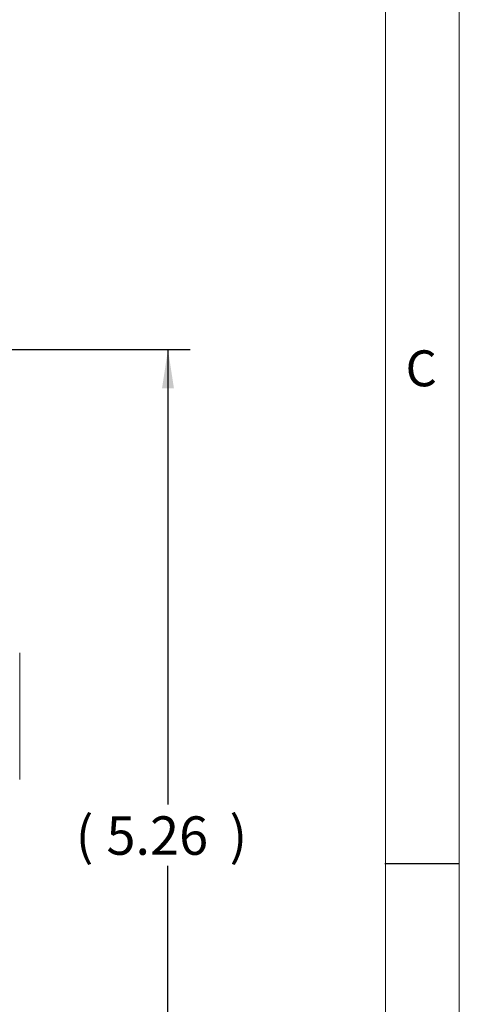
# Model space of a CAD drawing. Units: inches. Extents: x 0.3 to 16.7, y 0.2 to 10.8.
# Drawn here: x 15.5 to 16.7, y 5.1 to 7.8 of the extents above; entities that cross this region are included whole.
import ezdxf

# ---------------------------------------------------------------- set-up
doc = ezdxf.new("R2010")
doc.units = ezdxf.units.IN
doc.header["$MEASUREMENT"] = 0
doc.layers.add('BORDER', color=7, linetype='Continuous')
doc.layers.add('OBJECT', color=7, linetype='Continuous')
doc.styles.add('SLDTEXTSTYLE0', font='TXT', dxfattribs={"width": 0.736842})
doc.styles.add('SLDTEXTSTYLE1', font='TXT', dxfattribs={"width": 0.7})
doc.dimstyles.new('SLDDIMSTYLE2', dxfattribs={"dimtxt": 0.105523, "dimasz": 0.105523, "dimexe": 0, "dimexo": 0.0625, "dimgap": 0.026381, "dimtad": 0, "dimtih": 1, "dimtoh": 1, "dimlfac": 2, "dimrnd": 1e-09, "dimzin": 12, "dimdsep": 46, "dimtxsty": 'SLDTEXTSTYLE1', "dimsah": 1, "dimcen": 0.09, "dimadec": 0, "dimazin": 3, "dimtfac": 1, "dimtofl": 0, "dimtmove": 0, "dimatfit": 3, "dimfxl": 0, "dimfrac": 2, "dimtolj": 1, "dimtzin": 12, "dimarcsym": 0})

# ---------------------------------------------------------------- blocks, each defined once
blk = doc.blocks.new('_D_11')
at = {"layer": 'OBJECT'}
for p, q in [((14.6144, 6.8944), (16.0074, 6.8944)), ((15.9474, 6.8944), (15.9474, 5.6601)), ((15.9474, 4.263), (15.9474, 5.4937)), ((15.5521, 4.263), (16.0074, 4.263))]:
    blk.add_line(p, q, dxfattribs=at)
for points in [[(15.9474, 6.8944), (15.9312, 6.7889), (15.9636, 6.7889)], [(15.9474, 4.263), (15.9636, 4.3685), (15.9312, 4.3685)]]:
    blk.add_solid(points, dxfattribs=at)
at = {"layer": 'OBJECT', "attachment_point": 1, "style": 'SLDTEXTSTYLE1'}
for s, insert, char_height in [('(', (15.6969, 5.628), 0.1042), (')', (16.1144, 5.628), 0.1042), ('5.26', (15.7803, 5.628), 0.10417)]:
    blk.add_mtext(s, dxfattribs=dict(at, insert=insert, char_height=char_height))

msp = doc.modelspace()

# ---------------------------------------------------------------- linework, layer by layer
at = {"color": 7, "linetype": 'Continuous', "lineweight": 15}
msp.add_line((15.544788, 5.727653), (15.544788, 6.071384), dxfattribs=at)
at = {"layer": 'BORDER', "lineweight": 0}
msp.add_line((16.73828, 0.235555), (16.73828, 10.81094), dxfattribs=at)
at = {"layer": 'BORDER', "lineweight": 15}
msp.add_line((16.53828, 0.435555), (16.53828, 10.61094), dxfattribs=at)
at = {"layer": 'BORDER'}
msp.add_line((16.535652, 5.499847), (16.73828, 5.499847), dxfattribs=at)

# ---------------------------------------------------------------- texts
at = {"layer": 'BORDER', "insert": (16.592414, 6.892003), "char_height": 0.097471, "attachment_point": 1, "style": 'SLDTEXTSTYLE0'}
msp.add_mtext('C', dxfattribs=at)

# ---------------------------------------------------------------- dimensions: what is measured, and where the dimension line sits
at = {"layer": 'OBJECT'}
dim = msp.add_linear_dim(base=(15.947397, 6.894379), p1=(15.502139, 4.263019), p2=(14.564378, 6.894379), angle=90, text='(<>)', dimstyle='SLDDIMSTYLE2', dxfattribs=at)
dim.commit()
dim.dimension.update_dxf_attribs({"geometry": '_D_11', "text_midpoint": (15.947397, 5.576892), "dimtype": 160})

doc.saveas('drawing.dxf')
